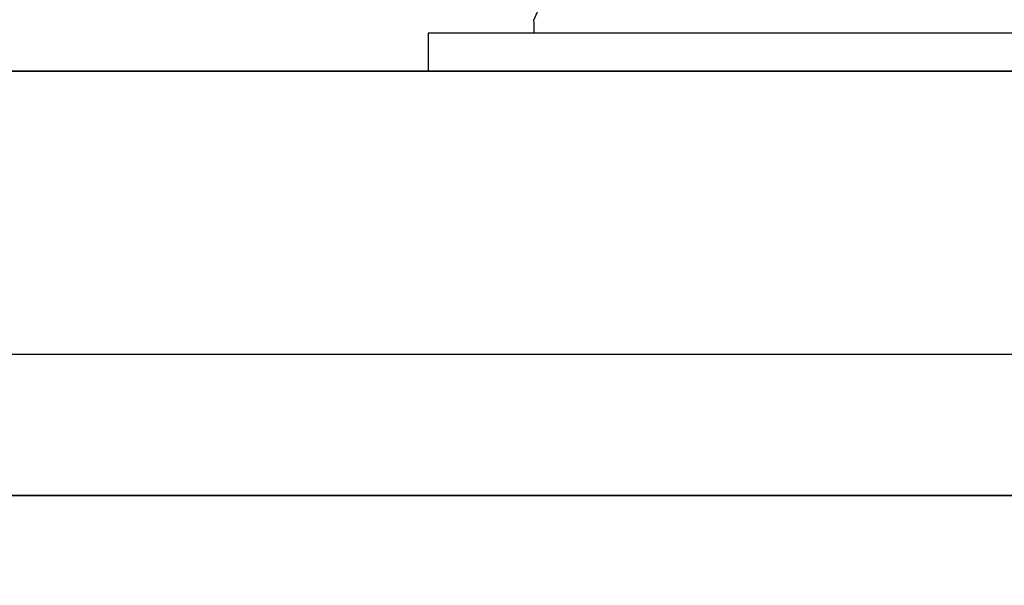
# Paper-space layout '_Bottom' of a CAD drawing. Units: millimetres. Extents: x -329 to 390, y -378 to 378.
# Drawn here: x -71 to -36, y -120 to -100 of the extents above; entities that cross this region are included whole.
import ezdxf

# ---------------------------------------------------------------- set-up
doc = ezdxf.new("R2010")
doc.units = ezdxf.units.MM

psp = doc.layouts.new('_Bottom')

# ---------------------------------------------------------------- linework, layer by layer
at = {"color": 7, "linetype": 'Continuous', "lineweight": 25}
for p, q in [((-52.483, -99.399), (-52.839, -100.221)), ((-52.823, -100.702), (-52.823, -100.399)), ((-12.079, -100.702), (-56.579, -100.702)), ((-56.579, -100.702), (-56.579, -102.049)), ((16.907, -102.049), (-91.693, -102.049)), ((-91.679, -102.049), (16.907, -102.049)), ((20.348, -112.093), (-95.679, -112.093)), ((-95.713, -117.084), (22.058, -117.084)), ((-95.713, -117.093), (22.061, -117.093))]:
    psp.add_line(p, q, dxfattribs=at)
psp.add_arc((-53.823, -100.399), 1, 0, 10.2286, dxfattribs=at)
for points, knots in [([(-273.532, -184.087), (-232.547, -153.303), (-174.402, -109.633), (-99.098, -53.074), (-64.764, -27.286), (-47.597, -14.393)], [0, 0, 0, 0, 0.54427, 0.772135, 1, 1, 1, 1]), ([(-46.126, -15.899), (-47.274, -16.758), (-49.664, -18.547), (-54.442, -22.126), (-60.321, -26.532), (-67.485, -31.901), (-74.532, -37.189), (-81.83, -42.663), (-91.374, -49.826), (-103.417, -58.864), (-117.731, -69.609), (-136.816, -83.937), (-160.669, -101.847), (-189.291, -123.34), (-217.341, -144.404), (-245.962, -165.897), (-265.042, -180.227), (-275.154, -187.822)], [0, 0, 0, 0, 0.0150112, 0.0312501, 0.0625, 0.0919486, 0.125, 0.1547724, 0.1875, 0.25, 0.3125, 0.375, 0.5, 0.625, 0.75, 0.867505, 1, 1, 1, 1]), ([(-271.563, -187.61), (-266.584, -183.87), (-256.719, -176.461), (-242.256, -165.597), (-228.444, -155.224), (-214.606, -144.831), (-200.879, -134.521), (-186.618, -123.81), (-172.802, -113.433), (-158.582, -102.753), (-146.208, -93.458), (-135.288, -85.257), (-126.193, -78.427), (-116.945, -71.481), (-107.613, -64.471), (-98.278, -57.46), (-89.594, -50.938), (-81.648, -44.969), (-74.222, -39.393), (-66.991, -33.96), (-59.688, -28.476), (-52.499, -23.077), (-47.632, -19.421), (-45.195, -17.591)], [0, 0, 0, 0, 0.066001, 0.130744, 0.191705, 0.249053, 0.314153, 0.373641, 0.438055, 0.497271, 0.562111, 0.602059, 0.641989, 0.682646, 0.724621, 0.765671, 0.806355, 0.839707, 0.870971, 0.904758, 0.935534, 0.967721, 1, 1, 1, 1]), ([(-30.696, -37.547), (-31.858, -38.363), (-34.278, -40.064), (-39.119, -43.464), (-45.076, -47.65), (-52.335, -52.751), (-62.014, -59.549), (-74.25, -68.147), (-88.765, -78.345), (-103.28, -88.542), (-122.632, -102.139), (-146.822, -119.134), (-175.85, -139.528), (-204.237, -159.471), (-233.129, -179.772), (-252.346, -193.273), (-262.528, -200.426)], [0, 0, 0, 0, 0.015027, 0.031303, 0.062607, 0.092094, 0.125215, 0.187823, 0.250431, 0.31304, 0.375648, 0.500865, 0.626083, 0.7513, 0.868232, 1, 1, 1, 1]), ([(-263.656, -203.647), (-253.309, -196.377), (-233.784, -182.659), (-204.499, -162.08), (-175.798, -141.913), (-146.512, -121.333), (-122.107, -104.182), (-102.583, -90.459), (-87.941, -80.166), (-75.623, -71.505), (-65.861, -64.641), (-58.4, -59.392), (-51.194, -54.324), (-43.874, -49.17), (-37.866, -44.94), (-32.986, -41.502), (-30.546, -39.782), (-29.374, -38.955)], [0, 0, 0, 0, 0.132491, 0.25, 0.375, 0.5, 0.625, 0.6875, 0.75, 0.8125, 0.845227, 0.875, 0.908051, 0.9375, 0.96875, 0.984989, 1, 1, 1, 1]), ([(-28.396, -40.82), (-50.754, -56.527), (-95.468, -87.943), (-172.616, -142.144), (-227.417, -180.646), (-259.87, -203.447)], [0, 0, 0, 0, 0.2896751, 0.5793505, 1, 1, 1, 1])]:
    psp.add_open_spline(points, degree=3, knots=knots, dxfattribs=at)

doc.saveas('drawing.dxf')
